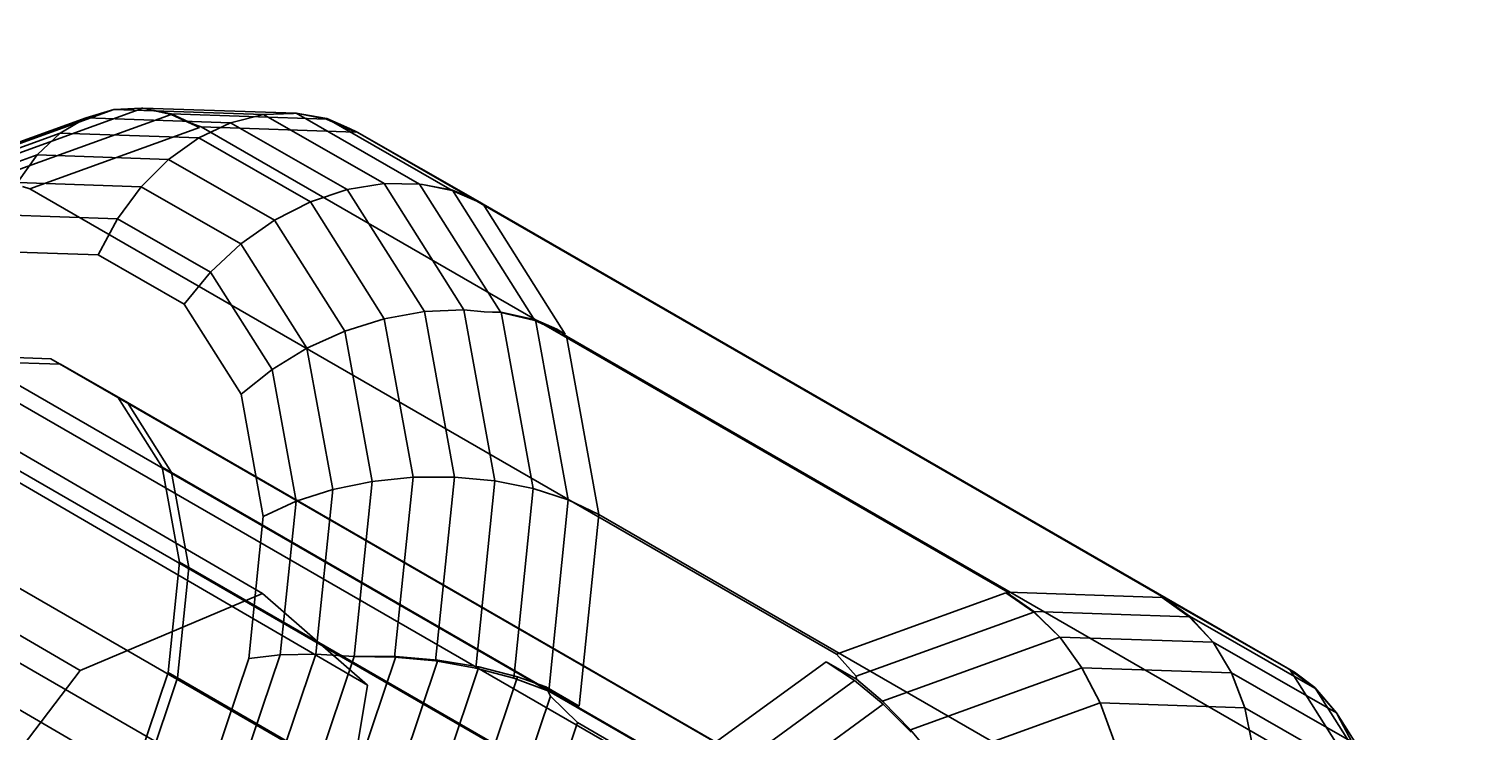
# Model space of a CAD drawing. Extents: x -638 to 4014, y -1938 to 2330.
# Drawn here: x 662 to 692, y -249 to -234 of the extents above; entities that cross this region are included whole.
import ezdxf

# ---------------------------------------------------------------- set-up
doc = ezdxf.new("R2010")
doc.units = 0
doc.layers.get('0').update_dxf_attribs({"linetype": 'CONTINUOUS'})
doc.layers.add('1', color=7, linetype='CONTINUOUS')
doc.layers.add('EINBETONIERTE_PFOSTEN_MIT_', color=4, linetype='CONTINUOUS')
doc.dimstyles.get("Standard").update_dxf_attribs({"dimtxt": 0.18, "dimasz": 0.18, "dimexe": 0.18, "dimexo": 0.0625, "dimgap": 0.09, "dimtad": 0, "dimtih": 1, "dimtoh": 1, "dimzin": 0, "dimcen": 0.09, "dimazin": 3, "dimtfac": 1, "dimtofl": 0, "dimtmove": 0, "dimatfit": 3})

# ---------------------------------------------------------------- blocks, each defined once
blk = doc.blocks.new('DIMENSION2')
at = {"layer": 'EINBETONIERTE_PFOSTEN_MIT_', "color": 3}
for p, q in [((3983.302423, 1862.5), (3908.302423, 1937.5)), ((3945.802423, 230.159399), (3945.802423, 1900)), ((3945.802423, -1900), (3945.802423, -205.994447)), ((3983.302423, -1937.5), (3908.302423, -1862.5))]:
    blk.add_line(p, q, dxfattribs=at)
at = {"layer": 'EINBETONIERTE_PFOSTEN_MIT_', "color": 4}
for p, q in [((3425.005359, 1900), (3983.302423, 1900)), ((3425.005359, -1900), (3983.302423, -1900))]:
    blk.add_line(p, q, dxfattribs=at)
at = {"layer": 'EINBETONIERTE_PFOSTEN_MIT_', "width": 0.6}
blk.add_text('3,80_m', height=4, rotation=90, dxfattribs=at).set_placement((4012.484663, -195.609832))
blk = doc.blocks.new('DIMENSION10')
at = {"color": 4}
for p, q in [((3125.005383, 0.002477), (3708.281127, 0.002477)), ((3525.005359, -1900), (3708.281127, -1900))]:
    blk.add_line(p, q, dxfattribs=at)
at = {"color": 3}
for p, q in [((3670.781127, 0.002477), (3657.757514, -73.858105)), ((3670.781127, -771.713742), (3670.781127, 0.002477)), ((3683.80474, -73.858105), (3670.781127, 0.002477)), ((3657.757514, -73.858105), (3683.80474, -73.858105)), ((3670.781127, -1900), (3670.781127, -1023.713742)), ((3657.757514, -1826.139419), (3670.781127, -1900)), ((3683.80474, -1826.139419), (3657.757514, -1826.139419)), ((3670.781127, -1900), (3683.80474, -1826.139419))]:
    blk.add_line(p, q, dxfattribs=at)
at = {"width": 0.6}
blk.add_text('1900', height=3, rotation=90, dxfattribs=at).set_placement((3723.949442, -1017.713742))

msp = doc.modelspace()

# ---------------------------------------------------------------- linework, layer by layer
at = {"color": 0}
for p, q in [((232.481738, 6.781722, 1062.520239), (666.524382, -246.012724, 602.932482)), ((228.619623, 5.14778, 1059.185897), (662.662267, -247.646666, 599.598141)), ((234.703852, 4.832587, 1066.988641), (668.746496, -247.961859, 607.400884)), ((233.98428, 0.442151, 1069.973574), (668.026924, -252.352295, 610.385817)), ((663.377176, -235.752513, 604.253266), (659.905225, -237.010251, 601.196587)), ((663.990658, -235.725247, 603.632305), (660.433682, -237.013785, 600.500771)), ((664.586522, -235.858768, 603.010428), (660.976462, -237.166537, 599.832159)), ((662.786587, -235.931817, 604.873698), (663.377176, -235.752513, 604.253266)), ((663.377176, -235.752513, 604.253266), (663.963049, -235.725858, 603.663916)), ((666.545172, -235.86082, 607.849335), (663.377176, -235.752513, 604.253266)), ((663.99074, -235.724443, 603.63188), (663.963049, -235.725858, 603.663916)), ((663.963049, -235.725858, 603.663916), (663.990658, -235.725247, 603.632305)), ((663.990658, -235.725247, 603.632305), (664.586522, -235.858768, 603.010428)), ((667.234575, -235.835343, 607.314036), (663.99074, -235.724443, 603.63188)), ((664.587655, -235.847742, 603.004604), (663.99074, -235.724443, 603.63188)), ((664.586522, -235.858768, 603.010428), (665.186882, -236.134451, 602.44194)), ((667.879927, -235.960297, 606.741742), (664.587655, -235.847742, 603.004604)), ((665.064792, -236.063978, 602.55162), (664.587655, -235.847742, 603.004604)), ((665.849932, -236.036546, 608.350975), (666.545172, -235.86082, 607.849335)), ((666.545172, -235.86082, 607.849335), (667.17993, -235.837572, 607.362109)), ((669.099107, -237.324569, 611.632785), (666.545172, -235.86082, 607.849335)), ((667.235066, -235.833888, 607.313647), (667.17993, -235.837572, 607.362109)), ((667.17993, -235.837572, 607.362109), (667.234575, -235.835343, 607.314036)), ((667.234575, -235.835343, 607.314036), (667.879927, -235.960297, 606.741742)), ((669.853893, -237.334829, 611.19323), (667.235066, -235.833888, 607.313647)), ((667.884015, -235.948179, 606.738506), (667.235066, -235.833888, 607.313647)), ((662.786587, -235.931817, 604.873698), (659.429328, -237.148007, 601.917993)), ((661.597869, -237.434595, 599.282201), (665.186882, -236.134451, 602.44194)), ((662.23887, -236.256973, 605.476541), (662.786587, -235.931817, 604.873698)), ((665.849932, -236.036546, 608.350975), (662.786587, -235.931817, 604.873698)), ((665.064792, -236.063978, 602.55162), (665.223508, -236.121184, 602.474185)), ((665.186882, -236.134451, 602.44194), (665.064792, -236.063978, 602.55162)), ((665.173201, -236.357291, 608.807371), (665.849932, -236.036546, 608.350975)), ((665.223508, -236.121184, 602.474185), (682.312306, -245.985251, 587.122535)), ((665.223508, -236.121184, 602.474185), (668.496952, -236.233095, 606.189951)), ((668.319501, -237.451942, 612.009443), (665.849932, -236.036546, 608.350975)), ((667.879927, -235.960297, 606.741742), (668.496952, -236.233095, 606.189951)), ((670.543478, -237.47241, 610.678288), (667.884015, -235.948179, 606.738506)), ((668.369878, -236.159745, 606.304108), (667.884015, -235.948179, 606.738506)), ((668.369878, -236.159745, 606.304108), (668.531735, -236.234285, 606.229435)), ((668.496952, -236.233095, 606.189951), (668.369878, -236.159745, 606.304108)), ((662.23887, -236.256973, 605.476541), (659.023002, -237.421942, 602.645316)), ((661.750666, -236.718101, 606.043477), (662.23887, -236.256973, 605.476541)), ((665.173201, -236.357291, 608.807371), (662.23887, -236.256973, 605.476541)), ((664.53554, -236.81331, 609.204655), (665.173201, -236.357291, 608.807371)), ((667.538762, -237.713077, 612.311761), (665.173201, -236.357291, 608.807371)), ((668.531735, -236.234285, 606.229435), (685.620534, -246.098352, 590.877785)), ((668.531735, -236.234285, 606.229435), (671.174864, -237.749154, 610.145018)), ((661.750666, -236.718101, 606.043477), (658.698595, -237.823734, 603.356457)), ((661.33681, -237.301191, 606.55728), (661.750666, -236.718101, 606.043477)), ((664.53554, -236.81331, 609.204655), (661.750666, -236.718101, 606.043477)), ((663.956325, -237.390746, 609.530755), (664.53554, -236.81331, 609.204655)), ((666.780614, -238.100041, 612.530553), (664.53554, -236.81331, 609.204655)), ((663.956325, -237.390746, 609.530755), (661.33681, -237.301191, 606.55728)), ((661.437833, -237.390028, 599.369408), (661.597869, -237.434595, 599.282201)), ((661.597869, -237.434595, 599.282201), (678.686668, -247.298663, 583.930551)), ((663.453155, -238.072055, 609.775764), (663.956325, -237.390746, 609.530755)), ((666.068092, -238.601074, 612.65917), (663.956325, -237.390746, 609.530755)), ((667.538762, -237.713077, 612.311761), (668.319501, -237.451942, 612.009443)), ((668.319501, -237.451942, 612.009443), (669.099107, -237.324569, 611.632785)), ((669.953554, -240.039457, 615.490986), (668.319501, -237.451942, 612.009443)), ((669.099107, -237.324569, 611.632785), (669.853893, -237.334829, 611.19323)), ((670.788983, -240.000479, 615.233265), (669.099107, -237.324569, 611.632785)), ((669.853893, -237.334829, 611.19323), (669.912854, -237.347136, 611.152443)), ((671.575419, -240.060856, 614.861143), (669.853893, -237.334829, 611.19323)), ((669.912854, -237.347136, 611.152443), (670.543478, -237.47241, 610.678288)), ((670.548787, -237.463189, 610.678272), (669.912854, -237.347136, 611.152443)), ((672.295046, -240.22838, 614.398882), (670.548787, -237.463189, 610.678272)), ((671.06675, -237.686748, 610.242141), (670.548787, -237.463189, 610.678272)), ((666.780614, -238.100041, 612.530553), (667.538762, -237.713077, 612.311761)), ((669.103997, -240.191618, 615.646678), (667.538762, -237.713077, 612.311761)), ((670.543478, -237.47241, 610.678288), (671.174864, -237.749154, 610.145018)), ((671.06675, -237.686748, 610.242141), (671.198721, -237.762827, 610.18036)), ((671.174864, -237.749154, 610.145018), (671.06675, -237.686748, 610.242141)), ((671.198721, -237.762827, 610.18036), (688.287519, -247.626895, 594.82871)), ((671.198721, -237.762827, 610.18036), (672.937083, -240.515513, 613.884144)), ((663.453155, -238.072055, 609.775764), (661.009876, -237.988524, 607.002339)), ((663.041318, -238.836535, 609.932238), (663.453155, -238.072055, 609.775764)), ((665.422846, -239.200954, 612.693705), (663.453155, -238.072055, 609.775764)), ((666.068092, -238.601074, 612.65917), (666.780614, -238.100041, 612.530553)), ((668.266125, -240.452339, 615.695609), (666.780614, -238.100041, 612.530553)), ((665.422846, -239.200954, 612.693705), (666.068092, -238.601074, 612.65917)), ((667.465398, -240.813699, 615.636293), (666.068092, -238.601074, 612.65917)), ((663.041318, -238.836535, 609.932238), (660.779798, -238.759218, 607.365131)), ((664.864481, -239.881454, 612.633108), (663.041318, -238.836535, 609.932238)), ((664.864481, -239.881454, 612.633108), (665.422846, -239.200954, 612.693705)), ((666.726143, -241.264717, 615.470533), (665.422846, -239.200954, 612.693705)), ((666.070825, -241.791691, 615.203364), (664.864481, -239.881454, 612.633108)), ((675.098522, -249.910021, 581.614287), (658.009724, -240.045953, 596.965936)), ((668.266125, -240.452339, 615.695609), (669.103997, -240.191618, 615.646678)), ((669.103997, -240.191618, 615.646678), (669.953554, -240.039457, 615.490986)), ((669.715689, -243.550295, 618.485676), (669.103997, -240.191618, 615.646678)), ((669.953554, -240.039457, 615.490986), (670.788983, -240.000479, 615.233265)), ((670.59214, -243.545805, 618.454807), (669.953554, -240.039457, 615.490986)), ((670.788983, -240.000479, 615.233265), (671.217945, -240.041111, 615.043597)), ((671.449385, -243.626613, 618.298336), (670.788983, -240.000479, 615.233265)), ((671.217945, -240.041111, 615.043597), (671.575419, -240.060856, 614.861143)), ((671.581004, -240.054477, 614.863262), (671.217945, -240.041111, 615.043597)), ((671.575419, -240.060856, 614.861143), (672.295046, -240.22838, 614.398882)), ((672.261376, -243.790262, 618.021019), (671.581004, -240.054477, 614.863262)), ((672.308051, -240.213528, 614.403816), (671.581004, -240.054477, 614.863262)), ((672.295046, -240.22838, 614.398882), (672.937083, -240.515513, 613.884144)), ((673.003442, -244.031782, 617.631281), (672.308051, -240.213528, 614.403816)), ((672.756837, -240.411471, 614.046067), (672.308051, -240.213528, 614.403816)), ((667.465398, -240.813699, 615.636293), (668.266125, -240.452339, 615.695609)), ((668.846662, -243.639946, 618.390006), (668.266125, -240.452339, 615.695609)), ((672.756837, -240.411471, 614.046067), (672.9634, -240.557187, 613.940217)), ((672.937083, -240.515513, 613.884144), (672.756837, -240.411471, 614.046067)), ((666.726143, -241.264717, 615.470533), (667.465398, -240.813699, 615.636293)), ((668.011463, -243.812034, 618.170704), (667.465398, -240.813699, 615.636293)), ((672.9634, -240.557187, 613.940217), (690.052198, -250.421255, 598.588567)), ((672.9634, -240.557187, 613.940217), (673.653035, -244.343832, 617.140964)), ((660.28577, -240.979492, 608.241817), (662.043266, -241.039577, 610.236794)), ((684.210087, -254.789187, 586.749508), (660.28577, -240.979492, 608.241817)), ((660.4868, -241.095531, 608.061223), (684.411117, -254.905226, 586.568914)), ((660.4868, -241.095531, 608.061223), (662.244296, -241.155616, 610.056199)), ((662.043266, -241.039577, 610.236794), (663.460102, -241.851615, 612.335723)), ((685.967583, -254.849272, 588.744485), (662.043266, -241.039577, 610.236794)), ((662.244296, -241.155616, 610.056199), (686.168613, -254.965311, 588.56389)), ((662.244296, -241.155616, 610.056199), (663.661132, -241.967654, 612.155128)), ((666.070825, -241.791691, 615.203364), (666.726143, -241.264717, 615.470533)), ((667.23547, -244.06133, 617.834432), (666.726143, -241.264717, 615.470533)), ((682.283967, -255.486936, 585.053767), (658.359649, -241.677242, 606.546076)), ((658.560679, -241.793281, 606.365481), (682.484997, -255.602976, 584.873172)), ((663.460102, -241.851615, 612.335723), (664.397588, -243.336118, 614.333147)), ((687.384419, -255.66131, 590.843414), (663.460102, -241.851615, 612.335723)), ((663.661132, -241.967654, 612.155128), (687.585449, -255.777349, 590.662819)), ((663.661132, -241.967654, 612.155128), (664.598618, -243.452158, 614.152552)), ((666.542262, -244.380259, 617.39141), (666.070825, -241.791691, 615.203364)), ((680.377764, -256.874221, 583.823251), (656.453447, -243.064526, 605.31556)), ((656.654477, -243.180565, 605.134966), (680.578795, -256.99026, 583.642657)), ((664.397588, -243.336118, 614.333147), (664.763956, -245.347774, 616.033544)), ((688.321905, -257.145813, 592.840838), (664.397588, -243.336118, 614.333147)), ((664.598618, -243.452158, 614.152552), (688.522935, -257.261853, 592.660243)), ((664.598618, -243.452158, 614.152552), (664.964986, -245.463813, 615.852949)), ((668.846662, -243.639946, 618.390006), (669.715689, -243.550295, 618.485676)), ((669.323958, -247.363041, 620.499464), (669.715689, -243.550295, 618.485676)), ((669.715689, -243.550295, 618.485676), (670.59214, -243.545805, 618.454807)), ((670.191578, -247.444507, 620.513995), (670.59214, -243.545805, 618.454807)), ((670.59214, -243.545805, 618.454807), (671.449385, -243.626613, 618.298336)), ((671.899101, -253.563708, 580.400474), (654.810303, -243.69964, 595.752123)), ((667.23547, -244.06133, 617.834432), (668.011463, -243.812034, 618.170704)), ((667.652835, -247.302581, 620.014315), (668.011463, -243.812034, 618.170704)), ((668.011463, -243.812034, 618.170704), (668.846662, -243.639946, 618.390006)), ((668.465395, -247.350836, 620.349997), (668.846662, -243.639946, 618.390006)), ((671.041659, -247.595039, 620.394351), (671.449385, -243.626613, 618.298336)), ((671.449385, -243.626613, 618.298336), (672.261376, -243.790262, 618.021019)), ((672.261376, -243.790262, 618.021019), (671.848372, -247.810063, 620.144168)), ((672.261376, -243.790262, 618.021019), (673.003442, -244.031782, 617.631281)), ((666.542262, -244.380259, 617.39141), (667.23547, -244.06133, 617.834432)), ((666.900971, -247.317039, 619.554009), (667.23547, -244.06133, 617.834432)), ((672.587205, -248.083045, 619.771047), (673.003442, -244.031782, 617.631281)), ((673.003442, -244.031782, 617.631281), (673.653035, -244.343832, 617.140964)), ((666.232646, -247.393772, 618.983065), (666.542262, -244.380259, 617.39141)), ((673.653035, -244.343832, 617.140964), (673.235709, -248.40569, 619.286326)), ((673.653035, -244.343832, 617.140964), (690.741833, -254.2079, 601.789315)), ((664.763956, -245.347774, 616.033544), (664.523344, -247.689666, 617.270468)), ((664.964986, -245.463813, 615.852949), (664.724374, -247.805706, 617.089873)), ((688.688273, -259.157469, 594.541235), (664.763956, -245.347774, 616.033544)), ((664.964986, -245.463813, 615.852949), (688.889304, -259.273508, 594.36064)), ((666.524382, -246.012724, 602.932482), (662.662267, -247.646666, 599.598141)), ((668.746496, -247.961859, 607.400884), (666.524382, -246.012724, 602.932482)), ((682.275287, -245.998661, 587.089945), (678.686668, -247.298663, 583.930551)), ((682.398688, -246.069891, 586.979088), (682.275287, -245.998661, 587.089945)), ((682.275287, -245.998661, 587.089945), (682.861902, -246.408129, 586.592118)), ((682.312306, -245.985251, 587.122535), (682.398688, -246.069891, 586.979088)), ((682.312306, -245.985251, 587.122535), (685.587115, -246.09721, 590.83985)), ((682.863051, -246.396948, 586.586212), (682.398688, -246.069891, 586.979088)), ((682.863051, -246.396948, 586.586212), (686.157065, -246.509563, 590.325327)), ((683.417047, -246.937982, 586.179573), (682.863051, -246.396948, 586.586212)), ((685.587115, -246.09721, 590.83985), (686.157065, -246.509563, 590.325327)), ((685.709205, -246.167683, 590.730171), (685.587115, -246.09721, 590.83985)), ((685.620534, -246.098352, 590.877785), (685.709205, -246.167683, 590.730171)), ((685.620534, -246.098352, 590.877785), (688.259478, -247.610824, 594.78717)), ((686.160945, -246.498061, 590.322256), (685.709205, -246.167683, 590.730171)), ((679.103959, -247.76947, 583.283654), (682.861902, -246.408129, 586.592118)), ((682.861902, -246.408129, 586.592118), (683.416948, -246.938941, 586.18008)), ((686.157065, -246.509563, 590.325327), (686.662623, -247.048941, 589.863705)), ((686.160945, -246.498061, 590.322256), (688.815067, -248.019231, 594.254126)), ((686.662906, -247.048102, 589.863482), (686.160945, -246.498061, 590.322256)), ((679.662096, -248.299161, 582.874337), (683.416948, -246.938941, 586.18008)), ((683.416948, -246.938941, 586.18008), (683.446059, -246.975489, 586.162052)), ((683.417047, -246.937982, 586.179573), (686.662623, -247.048941, 589.863705)), ((683.446059, -246.975489, 586.162052), (683.417047, -246.937982, 586.179573)), ((683.446059, -246.975489, 586.162052), (683.883734, -247.589395, 585.831287)), ((665.755387, -250.713153, 620.460938), (666.900971, -247.317039, 619.554009)), ((666.232646, -247.393772, 618.983065), (666.900971, -247.317039, 619.554009)), ((667.652835, -247.302581, 620.014315), (666.42462, -250.94366, 620.986662)), ((666.900971, -247.317039, 619.554009), (667.652835, -247.302581, 620.014315)), ((667.652835, -247.302581, 620.014315), (668.465395, -247.350836, 620.349997)), ((678.686668, -247.298663, 583.930551), (679.103959, -247.76947, 583.283654)), ((686.662623, -247.048941, 589.863705), (686.68313, -247.080246, 589.844697)), ((686.662906, -247.048102, 589.863482), (689.27798, -248.546893, 593.737504)), ((686.68313, -247.080246, 589.844697), (686.662906, -247.048102, 589.863482)), ((686.68313, -247.080246, 589.844697), (687.05173, -247.697702, 589.427355)), ((665.172284, -250.537244, 619.822526), (666.232646, -247.393772, 618.983065)), ((668.465395, -247.350836, 620.349997), (667.159648, -251.221762, 621.383724)), ((669.349959, -247.353621, 620.522355), (667.90214, -251.645725, 621.668558)), ((668.465395, -247.350836, 620.349997), (668.484813, -247.353342, 620.354593)), ((668.484813, -247.353342, 620.354593), (669.323958, -247.363041, 620.499464)), ((669.349959, -247.353621, 620.522355), (668.484813, -247.353342, 620.354593)), ((670.24055, -247.426767, 620.557109), (668.668635, -252.086753, 621.801554)), ((669.323958, -247.363041, 620.499464), (670.191578, -247.444507, 620.513995)), ((670.24055, -247.426767, 620.557109), (669.349959, -247.353621, 620.522355)), ((671.109264, -247.570549, 620.45387), (669.436688, -252.528946, 621.778005)), ((670.191578, -247.444507, 620.513995), (671.041659, -247.595039, 620.394351)), ((671.109264, -247.570549, 620.45387), (670.24055, -247.426767, 620.557109)), ((671.041659, -247.595039, 620.394351), (671.848372, -247.810063, 620.144168)), ((671.929705, -247.780599, 620.215773), (671.109264, -247.570549, 620.45387)), ((678.463416, -247.461139, 583.786435), (675.32179, -249.747532, 581.758414)), ((679.108655, -247.833587, 583.206788), (678.463416, -247.461139, 583.786435)), ((678.463416, -247.461139, 583.786435), (679.067369, -247.861175, 583.301847)), ((680.255388, -248.903787, 582.636918), (683.883734, -247.589395, 585.831287)), ((683.883734, -247.589395, 585.831287), (684.269173, -248.332085, 585.574909)), ((683.883734, -247.589395, 585.831287), (687.05173, -247.697702, 589.427355)), ((688.259478, -247.610824, 594.78717), (688.815067, -248.019231, 594.254126)), ((688.386552, -247.684174, 594.673013), (688.259478, -247.610824, 594.78717)), ((688.287519, -247.626895, 594.82871), (688.386552, -247.684174, 594.673013)), ((688.287519, -247.626895, 594.82871), (690.036413, -250.396258, 598.554934)), ((662.662267, -247.646666, 599.598141), (659.422525, -251.906544, 599.351071)), ((664.523344, -247.689666, 617.270468), (663.699305, -250.132555, 617.922839)), ((664.724374, -247.805706, 617.089873), (663.900335, -250.248594, 617.742244)), ((688.447662, -261.499361, 595.778158), (664.523344, -247.689666, 617.270468)), ((664.724374, -247.805706, 617.089873), (688.648692, -261.615401, 595.597564)), ((671.929705, -247.780599, 620.215773), (670.182962, -252.95887, 621.598626)), ((671.848372, -247.810063, 620.144168), (672.587205, -248.083045, 619.771047)), ((672.525899, -247.99597, 619.923981), (671.929705, -247.780599, 620.215773)), ((679.067369, -247.861175, 583.301847), (675.925743, -250.147568, 581.273826)), ((679.6739, -248.363975, 582.929122), (679.067369, -247.861175, 583.301847)), ((679.103959, -247.76947, 583.283654), (679.108655, -247.833587, 583.206788)), ((679.662096, -248.299161, 582.874337), (679.108655, -247.833587, 583.206788)), ((687.05173, -247.697702, 589.427355), (687.332517, -248.436814, 589.052186)), ((687.05173, -247.697702, 589.427355), (689.605665, -249.161451, 593.210805)), ((688.821649, -248.007798, 594.254106), (688.386552, -247.684174, 594.673013)), ((668.026924, -252.352295, 610.385817), (668.746496, -247.961859, 607.400884)), ((670.932857, -253.220939, 621.230807), (672.628871, -248.193056, 619.888115)), ((672.525899, -247.99597, 619.923981), (672.628871, -248.193056, 619.888115)), ((673.235709, -248.40569, 619.286326), (672.525899, -247.99597, 619.923981)), ((672.587205, -248.083045, 619.771047), (673.235709, -248.40569, 619.286326)), ((672.628871, -248.193056, 619.888115), (673.200118, -248.7521, 619.469291)), ((688.815067, -248.019231, 594.254126), (689.27798, -248.546893, 593.737504)), ((688.821649, -248.007798, 594.254106), (690.581351, -250.794276, 598.003358)), ((689.27877, -248.54552, 593.737502), (688.821649, -248.007798, 594.254106)), ((676.532274, -250.650368, 580.9011), (679.6739, -248.363975, 582.929122)), ((680.255388, -248.903787, 582.636918), (679.662096, -248.299161, 582.874337)), ((680.264581, -248.954262, 582.679584), (679.6739, -248.363975, 582.929122)), ((680.815815, -249.583087, 582.534599), (684.269173, -248.332085, 585.574909)), ((684.269173, -248.332085, 585.574909), (684.563979, -249.143566, 585.420873)), ((684.269173, -248.332085, 585.574909), (687.332517, -248.436814, 589.052186)), ((687.332517, -248.436814, 589.052186), (687.49831, -249.243885, 588.751703)), ((687.332517, -248.436814, 589.052186), (689.802086, -249.85221, 592.710654)), ((689.27798, -248.546893, 593.737504), (689.307736, -248.599601, 593.697025)), ((689.27877, -248.54552, 593.737502), (691.011584, -251.289422, 597.429466)), ((689.307736, -248.599601, 593.697025), (689.27877, -248.54552, 593.737502)), ((673.200118, -248.7521, 619.469291), (671.648985, -253.350479, 620.697284)), ((690.288916, -258.616168, 604.117641), (673.200118, -248.7521, 619.469291)), ((689.307736, -248.599601, 593.697025), (689.605665, -249.161451, 593.210805)), ((680.815815, -249.583087, 582.534599), (680.255388, -248.903787, 582.636918))]:
    msp.add_line(p, q, dxfattribs=at)

# ---------------------------------------------------------------- dimensions: what is measured, and where the dimension line sits
at = {"layer": '1'}
for picture in ['DIMENSION2', 'DIMENSION10']:
    dim = msp.add_linear_dim(base=(0, 0), p1=(0, 0), p2=(0, 0), dimstyle='STANDARD', dxfattribs=at)
    dim.commit()
    dim.dimension.update_dxf_attribs({"geometry": picture, "text_midpoint": (0, 0)})

doc.saveas('drawing.dxf')
